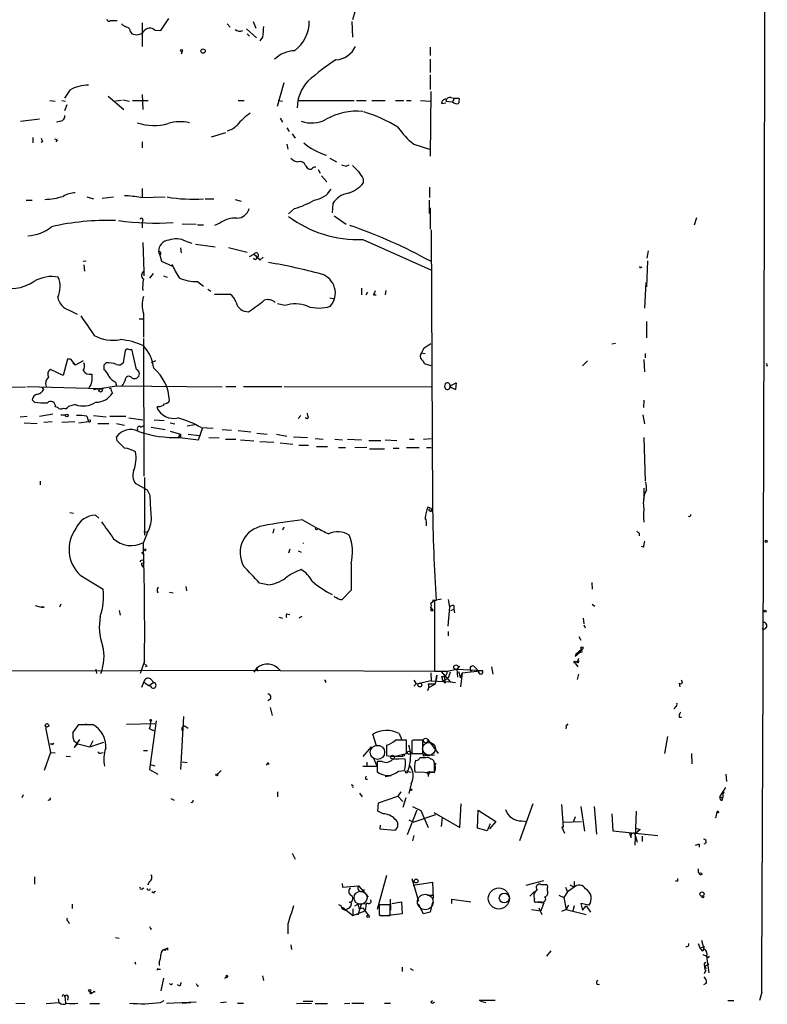
# Model space of a CAD drawing. Extents: x 1 to 9872, y -118437 to 4530.
# Drawn here: x 794 to 898, y 3634 to 3771 of the extents above; entities that cross this region are included whole.
import ezdxf

# ---------------------------------------------------------------- set-up
doc = ezdxf.new("R2010")
doc.units = 0
doc.header["$MEASUREMENT"] = 0
doc.layers.add('MAIN', color=5, linetype='CONTINUOUS')

msp = doc.modelspace()

# ---------------------------------------------------------------- linework, layer by layer
at = {"layer": 'MAIN'}
for p, q in [((840.994, 3773.609), (840.3167, 3771.4077)), ((813.6467, 3769.8837), (814.7473, 3771.577)), ((806.6193, 3771.323), (807.5507, 3771.323)), ((811.022, 3770.9843), (811.022, 3767.6823)), ((812.8, 3769.9683), (813.6467, 3769.8837)), ((822.8753, 3770.815), (823.2987, 3770.3917)), ((825.5847, 3770.1377), (826.9393, 3768.8677)), ((826.516, 3771.1537), (826.8547, 3770.2223)), ((840.232, 3771.1537), (840.3167, 3768.9523)), ((809.4133, 3769.7143), (809.5827, 3769.4603)), ((825.6693, 3769.4603), (826.008, 3769.1217)), ((827.786, 3768.9523), (827.4473, 3768.4443)), ((851.154, 3767.5977), (851.154, 3766.4123)), ((816.61, 3767.005), (816.4407, 3766.5817)), ((851.154, 3765.9043), (851.154, 3764.0417)), ((851.154, 3763.703), (851.154, 3761.671)), ((830.7493, 3762.6023), (829.818, 3759.3003)), ((800.9467, 3761.5863), (800.1847, 3760.4857)), ((806.2807, 3760.7397), (808.482, 3758.877)), ((811.022, 3760.9937), (811.1067, 3758.877)), ((851.2387, 3761.417), (851.154, 3752.3577)), ((854.0327, 3760.5703), (854.5407, 3760.4857)), ((854.5407, 3760.4857), (854.2867, 3759.9777)), ((854.5407, 3760.4857), (855.218, 3760.4857)), ((798.1527, 3760.147), (798.9147, 3760.0623)), ((799.846, 3760.147), (800.354, 3760.0623)), ((800.5233, 3759.5543), (800.1847, 3758.7077)), ((808.1433, 3760.147), (807.2967, 3760.0623)), ((808.3127, 3760.2317), (809.244, 3760.0623)), ((809.6673, 3760.147), (811.8687, 3760.147)), ((824.3993, 3760.147), (825.246, 3760.147)), ((829.9873, 3760.147), (830.58, 3760.0623)), ((832.6967, 3760.147), (840.5707, 3760.147)), ((840.9093, 3760.147), (842.264, 3760.147)), ((843.026, 3760.147), (844.8887, 3760.147)), ((846.328, 3760.147), (847.5133, 3760.147)), ((847.852, 3760.147), (848.5293, 3760.147)), ((849.7993, 3760.147), (851.154, 3760.0623)), ((852.7627, 3759.7237), (853.3553, 3759.8083)), ((853.3553, 3760.0623), (854.2867, 3759.9777)), ((794.0887, 3757.2683), (796.7133, 3757.607)), ((830.2413, 3757.6917), (830.58, 3757.099)), ((799.6767, 3757.2683), (799.084, 3757.099)), ((831.1727, 3756.337), (831.5113, 3755.829)), ((795.782, 3754.9823), (795.782, 3754.2203)), ((820.674, 3755.067), (822.706, 3755.6597)), ((831.9347, 3755.4903), (832.358, 3754.8977)), ((797.1367, 3754.3897), (796.8827, 3754.305)), ((799.1687, 3754.6437), (798.9993, 3754.3897)), ((811.022, 3754.3897), (811.022, 3753.543)), ((831.1727, 3754.051), (831.342, 3753.3737)), ((848.868, 3754.051), (851.0693, 3753.3737)), ((833.7973, 3751.0877), (834.0513, 3750.6643)), ((837.184, 3752.1037), (838.1153, 3751.5957)), ((839.47, 3751.003), (839.8933, 3751.1723)), ((835.5753, 3750.495), (835.8293, 3749.987)), ((835.9987, 3749.6483), (836.7607, 3748.8017)), ((841.8407, 3749.225), (841.8407, 3748.6323)), ((851.0693, 3748.0397), (851.0693, 3746.6003)), ((803.3173, 3746.685), (804.2487, 3746.431)), ((805.434, 3746.5157), (807.0427, 3746.685)), ((810.8527, 3746.6003), (814.2393, 3746.685)), ((811.022, 3747.8703), (811.022, 3746.685)), ((794.8507, 3746.2617), (795.6973, 3746.2617)), ((819.8273, 3746.431), (821.0127, 3746.431)), ((823.976, 3746.3463), (824.8227, 3746.0923)), ((837.6073, 3745.7537), (837.5227, 3744.4837)), ((851.0693, 3744.399), (851.0693, 3746.2617)), ((832.2733, 3745.0763), (831.4267, 3744.3143)), ((837.7767, 3744.0603), (839.47, 3742.875)), ((851.154, 3745.161), (851.154, 3742.1977)), ((811.1067, 3743.5523), (811.022, 3743.129)), ((811.022, 3743.129), (811.022, 3742.367)), ((816.61, 3742.9597), (818.5573, 3742.875)), ((818.7267, 3742.7903), (819.5733, 3742.7903)), ((821.8593, 3743.0443), (821.0973, 3742.7057)), ((887.984, 3742.7903), (888.3227, 3743.8063)), ((851.3233, 3742.113), (851.4927, 3703.8437)), ((811.1067, 3740.335), (811.276, 3736.271)), ((817.118, 3740.5043), (817.9647, 3740.2503)), ((818.4727, 3740.081), (821.182, 3739.7423)), ((841.756, 3740.7583), (851.2387, 3736.525)), ((813.308, 3739.065), (813.4773, 3738.557)), ((813.4773, 3738.557), (813.7313, 3737.7103)), ((816.356, 3739.573), (816.4407, 3738.8957)), ((823.0447, 3739.6577), (825.6693, 3738.9803)), ((826.008, 3738.3877), (826.6007, 3738.7263)), ((881.5493, 3739.1497), (881.38, 3738.1337)), ((802.8093, 3737.7103), (803.2327, 3737.795)), ((802.894, 3737.2023), (802.9787, 3736.3557)), ((813.7313, 3737.7103), (815.2553, 3737.033)), ((827.4473, 3737.8797), (827.8707, 3738.303)), ((881.4647, 3737.795), (881.2953, 3734.1543)), ((811.276, 3736.271), (811.276, 3735.6783)), ((812.546, 3736.017), (812.038, 3735.3397)), ((813.9853, 3735.6783), (814.4933, 3735.509)), ((880.5333, 3736.8637), (880.7027, 3736.9483)), ((818.7267, 3734.9163), (819.5733, 3734.239)), ((881.2107, 3734.747), (881.0413, 3731.191)), ((820.166, 3733.8157), (820.5893, 3733.5617)), ((821.0973, 3733.1383), (823.2987, 3733.1383)), ((841.5867, 3733.985), (841.5867, 3733.0537)), ((842.4333, 3733.3923), (842.1793, 3733.0537)), ((843.28, 3733.0537), (843.6187, 3733.0537)), ((844.9733, 3733.6463), (844.8887, 3733.0537)), ((830.9187, 3731.5297), (829.9027, 3731.7837)), ((837.184, 3732.6303), (837.692, 3732.5457)), ((800.9467, 3730.8523), (801.9627, 3730.3443)), ((811.1913, 3730.429), (811.1913, 3727.127)), ((810.5987, 3729.667), (811.1067, 3729.667)), ((881.2953, 3729.3283), (881.2953, 3727.0423)), ((811.1913, 3726.9577), (811.276, 3707.7383)), ((876.4693, 3726.1957), (876.9773, 3726.2803)), ((808.6513, 3725.2643), (808.3973, 3723.571)), ((808.99, 3725.5183), (808.6513, 3725.2643)), ((810.26, 3722.6397), (809.5827, 3725.4337)), ((850.2227, 3725.5183), (849.9687, 3724.9257)), ((849.9687, 3724.9257), (850.4767, 3724.841)), ((881.126, 3724.841), (881.126, 3724.2483)), ((800.608, 3724.079), (800.0153, 3721.793)), ((801.0313, 3724.079), (800.608, 3724.079)), ((801.0313, 3724.079), (801.7087, 3723.2323)), ((801.0313, 3724.079), (801.7087, 3723.2323)), ((801.37, 3723.571), (801.7087, 3723.2323)), ((802.8093, 3723.825), (801.7087, 3723.2323)), ((812.8847, 3723.825), (812.292, 3723.571)), ((851.3233, 3723.1477), (850.392, 3723.4017)), ((872.4053, 3723.1477), (873.0827, 3723.825)), ((880.9567, 3723.9943), (881.0413, 3722.301)), ((800.0153, 3721.793), (798.2373, 3722.6397)), ((805.688, 3723.2323), (805.688, 3722.6397)), ((898.144, 3723.1477), (897.9747, 3723.063)), ((807.2967, 3720.8617), (807.466, 3720.3537)), ((853.948, 3720.3537), (854.7947, 3720.777)), ((854.7947, 3720.777), (854.71, 3719.8457)), ((786.13, 3720.0997), (794.766, 3720.1843)), ((805.2647, 3719.9303), (794.9353, 3720.1843)), ((797.306, 3719.8457), (797.1367, 3720.0997)), ((804.2487, 3719.8457), (807.466, 3720.3537)), ((805.2647, 3719.9303), (805.6033, 3719.9303)), ((806.704, 3719.6763), (806.8733, 3719.3377)), ((807.466, 3720.3537), (822.198, 3720.1843)), ((822.706, 3720.269), (824.0607, 3720.269)), ((825.1613, 3720.269), (830.4953, 3720.269)), ((830.834, 3720.269), (851.3233, 3720.1843)), ((796.036, 3718.0677), (795.6973, 3718.4063)), ((880.9567, 3718.3217), (880.872, 3717.3057)), ((796.7133, 3716.1203), (798.576, 3716.459)), ((799.2533, 3717.3057), (798.9147, 3717.3903)), ((801.7087, 3717.729), (800.7773, 3717.475)), ((813.308, 3717.475), (813.054, 3717.3057)), ((834.136, 3716.1203), (834.0513, 3716.5437)), ((794.004, 3716.0357), (795.02, 3716.1203)), ((794.5967, 3715.189), (796.3747, 3715.1043)), ((797.306, 3715.2737), (798.4913, 3715.3583)), ((799.6767, 3716.2897), (800.354, 3716.2897)), ((799.846, 3715.2737), (801.624, 3715.3583)), ((802.2167, 3715.189), (803.5713, 3715.3583)), ((803.3173, 3716.1203), (803.5713, 3715.3583)), ((804.2487, 3716.205), (806.0267, 3716.0357)), ((804.8413, 3715.1043), (806.3653, 3715.1043)), ((806.5347, 3716.1203), (808.736, 3716.1203)), ((807.466, 3715.1043), (808.5667, 3714.8503)), ((809.1593, 3715.8663), (811.1067, 3715.6123)), ((812.7153, 3715.6123), (814.07, 3715.5277)), ((814.9167, 3715.189), (815.594, 3715.0197)), ((833.12, 3716.205), (832.7813, 3715.7817)), ((880.7873, 3716.2897), (881.0413, 3715.0197)), ((810.8527, 3714.5963), (811.1913, 3714.7657)), ((812.292, 3714.5963), (814.2393, 3714.2577)), ((814.9167, 3714.0037), (816.356, 3713.5803)), ((817.2873, 3714.7657), (818.388, 3714.935)), ((818.896, 3712.8183), (819.4887, 3714.5117)), ((819.2347, 3714.5117), (820.928, 3714.427)), ((822.198, 3714.2577), (823.468, 3714.173)), ((824.3993, 3714.0883), (826.1773, 3713.919)), ((827.024, 3713.7497), (828.4633, 3713.5803)), ((807.5507, 3712.649), (807.466, 3713.2417)), ((816.102, 3713.157), (816.356, 3713.5803)), ((816.356, 3713.0723), (816.102, 3713.157)), ((816.2713, 3713.157), (818.896, 3712.8183)), ((817.4567, 3713.5803), (818.9807, 3713.411)), ((820.3353, 3713.157), (821.7747, 3713.0723)), ((822.6213, 3712.903), (824.0607, 3712.903)), ((824.738, 3712.8183), (826.6007, 3712.649)), ((827.4473, 3712.5643), (829.3947, 3712.4797)), ((829.7333, 3713.5803), (831.1727, 3713.3263)), ((830.2413, 3712.395), (832.0193, 3712.2257)), ((832.104, 3713.2417), (834.0513, 3713.157)), ((835.152, 3712.9877), (836.2527, 3712.903)), ((837.8613, 3712.903), (838.962, 3712.8183)), ((839.6393, 3712.903), (841.5867, 3712.8183)), ((842.6027, 3712.7337), (844.296, 3712.7337)), ((844.8887, 3712.8183), (846.4973, 3712.7337)), ((848.2753, 3712.903), (848.9527, 3712.903)), ((850.2227, 3712.903), (851.3233, 3712.9877)), ((880.9567, 3713.157), (881.126, 3707.061)), ((832.866, 3712.0563), (834.2207, 3712.0563)), ((835.3213, 3711.887), (836.8453, 3711.887)), ((838.3693, 3711.7177), (839.3853, 3711.7177)), ((840.6553, 3711.7177), (842.3487, 3711.8023)), ((842.6873, 3711.5483), (844.804, 3711.5483)), ((845.9893, 3711.633), (846.836, 3711.633)), ((847.852, 3711.7177), (849.63, 3711.7177)), ((850.646, 3711.7177), (851.3233, 3711.7177)), ((796.798, 3707.061), (796.798, 3706.553)), ((811.3607, 3707.569), (811.3607, 3699.5257)), ((811.784, 3705.791), (810.0907, 3706.7223)), ((812.1227, 3705.029), (811.784, 3705.791)), ((880.9567, 3706.045), (880.9567, 3704.521)), ((881.2953, 3705.791), (881.0413, 3705.283)), ((851.3233, 3703.251), (850.8153, 3703.4203)), ((851.154, 3702.9123), (851.3233, 3702.8277)), ((851.3233, 3703.251), (851.3233, 3702.8277)), ((800.9467, 3702.6583), (801.4547, 3702.5737)), ((805.0107, 3701.8963), (804.5027, 3702.3197)), ((833.374, 3701.6423), (835.3213, 3700.5417)), ((811.784, 3699.949), (811.1913, 3698.5097)), ((811.276, 3700.0337), (811.784, 3699.949)), ((829.3947, 3700.3723), (829.2253, 3699.7797)), ((830.7493, 3700.6263), (830.58, 3700.203)), ((880.2793, 3699.7797), (880.2793, 3699.441)), ((831.596, 3697.5783), (831.4267, 3696.9857)), ((832.7813, 3697.3243), (833.2047, 3697.155)), ((833.4587, 3698.425), (833.4587, 3698.3403)), ((880.872, 3697.8323), (880.618, 3697.917)), ((810.9373, 3697.155), (811.276, 3696.7317)), ((811.1913, 3695.9697), (811.276, 3695.7157)), ((810.9373, 3695.5463), (811.276, 3695.7157)), ((802.386, 3693.9377), (805.6033, 3691.9903)), ((813.1387, 3691.7363), (813.2233, 3691.4823)), ((817.118, 3692.329), (817.2027, 3691.7363)), ((828.548, 3692.583), (827.3627, 3692.837)), ((840.1473, 3691.821), (838.8773, 3690.551)), ((873.6753, 3692.9217), (873.76, 3691.9903)), ((814.832, 3691.567), (815.34, 3691.4823)), ((851.2387, 3690.043), (851.7467, 3690.4663)), ((851.4927, 3690.3817), (851.7467, 3690.4663)), ((851.7467, 3690.4663), (852.7627, 3690.6357)), ((851.7467, 3690.4663), (851.7467, 3680.5603)), ((853.694, 3690.551), (853.8633, 3689.4503)), ((797.3907, 3689.4503), (796.9673, 3689.535)), ((799.6767, 3689.8737), (799.5073, 3689.4503)), ((807.8047, 3689.027), (807.974, 3688.3497)), ((851.2387, 3689.3657), (851.5773, 3689.027)), ((851.2387, 3689.027), (851.5773, 3689.027)), ((853.8633, 3689.4503), (853.6093, 3686.8257)), ((854.0327, 3689.027), (854.456, 3689.1963)), ((854.456, 3689.7043), (854.456, 3689.1963)), ((854.456, 3689.1963), (854.5407, 3688.6883)), ((873.76, 3689.8737), (874.0987, 3689.6197)), ((830.072, 3688.0957), (830.58, 3687.9263)), ((831.1727, 3688.519), (831.596, 3688.4343)), ((833.2893, 3688.1803), (832.866, 3687.9263)), ((872.49, 3687.9263), (872.5747, 3687.1643)), ((872.5747, 3686.995), (872.744, 3686.5717)), ((853.694, 3686.0637), (853.694, 3685.471)), ((871.8973, 3685.3863), (872.1513, 3684.8783)), ((871.474, 3682.931), (872.236, 3683.6083)), ((871.982, 3683.1003), (872.236, 3683.6083)), ((871.982, 3683.1003), (871.3893, 3682.5923)), ((871.474, 3682.931), (871.3893, 3682.5923)), ((871.474, 3682.931), (871.3893, 3682.5923)), ((871.474, 3682.931), (871.982, 3683.1003)), ((871.728, 3681.9997), (871.8973, 3682.3383)), ((872.3207, 3683.185), (871.982, 3683.1003)), ((804.5873, 3680.8143), (804.672, 3680.2217)), ((811.3607, 3681.915), (810.768, 3680.2217)), ((811.6993, 3681.2377), (811.4453, 3681.153)), ((827.024, 3680.9837), (826.6007, 3680.391)), ((827.024, 3680.9837), (827.1087, 3680.5603)), ((827.024, 3680.9837), (827.1087, 3680.5603)), ((827.024, 3680.9837), (827.1087, 3680.5603)), ((853.5247, 3680.5603), (854.8793, 3680.8143)), ((854.8793, 3680.8143), (855.3027, 3681.2377)), ((854.8793, 3680.8143), (854.964, 3679.7137)), ((854.8793, 3680.8143), (858.4353, 3680.645)), ((857.25, 3681.2377), (857.6733, 3680.8143)), ((857.6733, 3680.8143), (857.9273, 3680.3063)), ((859.7053, 3681.153), (859.8747, 3680.137)), ((871.3893, 3681.661), (871.728, 3681.153)), ((830.326, 3680.645), (736.1767, 3680.391)), ((812.2073, 3679.4597), (812.6307, 3678.9517)), ((830.2413, 3680.645), (853.5247, 3680.5603)), ((851.2387, 3680.3063), (851.3233, 3679.2057)), ((851.7467, 3680.5603), (853.5247, 3680.5603)), ((851.916, 3678.7823), (852.0853, 3679.9677)), ((852.0853, 3679.9677), (852.0007, 3679.2903)), ((852.678, 3680.4757), (853.948, 3679.0363)), ((852.7627, 3679.7983), (852.932, 3679.2057)), ((852.932, 3679.2057), (853.694, 3679.5443)), ((853.1013, 3679.9677), (853.2707, 3678.867)), ((853.948, 3680.391), (853.694, 3679.5443)), ((853.948, 3680.391), (853.694, 3679.5443)), ((855.1333, 3680.4757), (855.3873, 3679.629)), ((855.6413, 3680.3063), (855.3873, 3679.629)), ((855.6413, 3680.3063), (855.3873, 3678.359)), ((855.6413, 3680.3063), (858.4353, 3680.645)), ((871.8127, 3680.137), (871.6433, 3679.375)), ((811.276, 3679.0363), (810.9373, 3678.2743)), ((812.6307, 3678.9517), (812.038, 3678.5283)), ((836.676, 3679.0363), (836.5067, 3678.9517)), ((848.868, 3679.2903), (849.2067, 3678.7823)), ((848.868, 3678.4437), (849.2067, 3678.7823)), ((849.2067, 3678.7823), (849.7993, 3678.867)), ((851.3233, 3679.2057), (849.7993, 3678.867)), ((850.8153, 3677.851), (850.9847, 3678.2743)), ((850.9, 3678.7823), (851.916, 3678.7823)), ((850.9, 3678.7823), (850.9847, 3678.2743)), ((850.9847, 3678.2743), (851.916, 3678.7823)), ((851.3233, 3679.2057), (853.948, 3679.0363)), ((852.932, 3679.2057), (853.2707, 3678.867)), ((853.948, 3679.0363), (854.71, 3678.9517)), ((885.8673, 3678.867), (885.952, 3678.359)), ((828.802, 3676.581), (828.548, 3676.4117)), ((828.8867, 3675.4803), (829.1407, 3674.3797)), ((885.3593, 3675.565), (885.1053, 3675.311)), ((816.7793, 3674.2103), (816.356, 3666.8443)), ((885.8673, 3674.1257), (886.206, 3674.1257)), ((797.56, 3672.6863), (798.2373, 3669.215)), ((801.37, 3671.9243), (802.2167, 3673.1097)), ((802.2167, 3673.1097), (804.164, 3673.1097)), ((803.148, 3673.1943), (803.5713, 3673.1097)), ((812.8, 3673.1943), (808.8207, 3673.1097)), ((812.9693, 3673.6177), (812.038, 3666.8443)), ((812.038, 3672.517), (812.6307, 3672.263)), ((817.0333, 3672.8557), (817.4567, 3672.6017)), ((870.1193, 3672.8557), (870.3733, 3673.1943)), ((843.7033, 3670.1463), (843.1953, 3671.755)), ((846.836, 3671.8397), (847.1747, 3671.0777)), ((884.2587, 3671.4163), (883.8353, 3669.0457)), ((798.2373, 3670.4003), (798.576, 3670.3157)), ((798.576, 3670.3157), (798.2373, 3670.4003)), ((798.6607, 3670.485), (798.576, 3670.3157)), ((802.3013, 3670.993), (801.5393, 3669.8923)), ((802.0473, 3670.4003), (801.5393, 3670.739)), ((801.5393, 3669.8923), (802.0473, 3670.4003)), ((802.0473, 3670.4003), (803.7407, 3669.977)), ((804.164, 3670.8237), (803.7407, 3669.977)), ((803.7407, 3669.977), (805.688, 3670.6543)), ((842.9413, 3669.977), (841.756, 3668.6223)), ((844.2113, 3670.1463), (843.7033, 3670.1463)), ((845.058, 3670.231), (845.058, 3668.7917)), ((847.852, 3669.0457), (847.852, 3670.9083)), ((848.7833, 3670.9083), (848.614, 3670.8237)), ((848.614, 3670.8237), (848.614, 3669.0457)), ((850.138, 3669.0457), (850.138, 3670.9083)), ((850.8153, 3670.993), (852.2547, 3669.0457)), ((798.2373, 3669.215), (797.3907, 3666.675)), ((798.2373, 3669.215), (798.9147, 3669.1303)), ((800.4387, 3668.707), (801.0313, 3668.6223)), ((805.3493, 3669.1303), (805.6033, 3669.215)), ((811.1913, 3669.469), (811.784, 3669.469)), ((843.788, 3667.2677), (843.28, 3668.453)), ((846.1587, 3668.6223), (847.344, 3668.707)), ((846.328, 3668.707), (847.852, 3669.0457)), ((848.614, 3669.0457), (850.138, 3669.0457)), ((850.4767, 3668.7917), (851.7467, 3668.8763)), ((887.5607, 3669.0457), (887.6453, 3667.6063)), ((812.2073, 3667.5217), (812.8, 3667.3523)), ((817.2873, 3667.7757), (816.61, 3667.8603)), ((828.294, 3667.5217), (828.4633, 3667.5217)), ((841.756, 3667.2677), (843.788, 3667.2677)), ((842.3487, 3667.8603), (842.3487, 3667.3523)), ((843.788, 3667.945), (843.788, 3666.5057)), ((844.4653, 3667.945), (843.788, 3667.945)), ((848.2753, 3667.437), (848.0213, 3666.5057)), ((851.7467, 3667.691), (851.662, 3668.0297)), ((851.8313, 3667.437), (852.0007, 3667.691)), ((812.038, 3666.8443), (813.2233, 3666.167)), ((822.0287, 3666.675), (821.5207, 3666.167)), ((844.8887, 3665.8283), (845.7353, 3665.9977)), ((846.7513, 3666.5903), (847.598, 3666.675)), ((848.5293, 3666.421), (848.0213, 3666.5057)), ((849.0373, 3666.5057), (851.7467, 3666.421)), ((892.3867, 3666.167), (892.4713, 3665.151)), ((842.1793, 3665.4897), (842.4333, 3665.4897)), ((848.5293, 3664.8123), (848.1907, 3663.4577)), ((891.54, 3663.0343), (892.3867, 3664.3043)), ((794.4273, 3663.2883), (794.258, 3662.865)), ((829.9027, 3663.7117), (829.9027, 3663.0343)), ((841.3327, 3663.5423), (841.6713, 3663.0343)), ((843.9573, 3662.1877), (846.6667, 3663.119)), ((847.09, 3663.7117), (846.6667, 3663.119)), ((846.6667, 3663.119), (847.344, 3662.357)), ((847.7673, 3662.865), (847.344, 3661.5103)), ((891.8787, 3662.865), (891.794, 3662.611)), ((891.9633, 3663.627), (891.9633, 3663.4577)), ((815.0013, 3662.7803), (815.5093, 3662.5263)), ((843.8727, 3661.0023), (843.9573, 3662.1877)), ((848.6987, 3661.6797), (849.884, 3661.087)), ((855.3027, 3658.7163), (855.472, 3662.0183)), ((865.4627, 3662.0183), (863.6, 3656.8537)), ((869.442, 3661.9337), (869.696, 3658.801)), ((872.1513, 3661.6797), (872.6593, 3658.2083)), ((874.014, 3661.6797), (874.3527, 3657.785)), ((891.6247, 3662.611), (891.794, 3662.611)), ((891.794, 3662.4417), (891.794, 3662.611)), ((844.6347, 3660.6637), (843.8727, 3661.0023)), ((849.2913, 3661.1717), (847.9367, 3657.7003)), ((851.916, 3660.4943), (848.868, 3659.4783)), ((849.884, 3661.087), (850.9, 3658.7163)), ((851.662, 3660.833), (855.3027, 3658.7163)), ((852.8473, 3660.1557), (852.678, 3658.8857)), ((857.758, 3658.6317), (857.8427, 3661.1717)), ((857.8427, 3661.1717), (860.298, 3659.563)), ((871.3893, 3660.2403), (871.1353, 3659.563)), ((876.4693, 3660.6637), (876.6387, 3658.293)), ((879.856, 3661.0023), (879.6867, 3656.261)), ((891.032, 3660.1557), (891.1167, 3660.7483)), ((891.2013, 3661.0023), (891.1167, 3660.7483)), ((891.1167, 3660.7483), (891.2013, 3661.0023)), ((891.3707, 3660.833), (891.1167, 3660.7483)), ((844.2113, 3659.055), (844.1267, 3658.547)), ((848.1907, 3659.817), (848.868, 3659.4783)), ((859.536, 3659.2243), (859.1127, 3658.293)), ((860.298, 3659.563), (859.4513, 3658.547)), ((863.9387, 3659.6477), (864.7007, 3659.563)), ((869.696, 3658.801), (869.5267, 3658.801)), ((869.5267, 3658.801), (869.8653, 3657.9543)), ((869.696, 3659.4783), (872.236, 3659.563)), ((844.1267, 3658.547), (846.2433, 3658.3777)), ((848.868, 3657.6157), (848.6987, 3656.8537)), ((859.1127, 3658.293), (857.758, 3658.6317)), ((876.6387, 3658.293), (882.904, 3657.6157)), ((879.1787, 3657.3617), (879.0093, 3657.9543)), ((880.4487, 3658.4623), (879.6867, 3657.785)), ((879.6867, 3657.785), (880.0253, 3656.6843)), ((879.7713, 3658.6317), (880.4487, 3658.4623)), ((880.7027, 3657.531), (880.7027, 3656.769)), ((888.6613, 3656.4303), (888.6613, 3656.007)), ((831.9347, 3655.1603), (832.358, 3654.3137)), ((796.036, 3651.8583), (796.036, 3650.8423)), ((845.058, 3652.0277), (843.788, 3647.2863)), ((888.492, 3652.451), (888.746, 3652.3663)), ((812.038, 3651.181), (811.784, 3650.673)), ((838.8773, 3650.927), (838.962, 3650.419)), ((838.962, 3650.419), (841.1633, 3650.5883)), ((841.1633, 3650.5883), (842.518, 3649.0643)), ((848.614, 3651.6043), (849.5453, 3648.4717)), ((848.7833, 3650.673), (851.4927, 3651.0963)), ((851.4927, 3651.0963), (851.5773, 3648.8103)), ((864.5313, 3650.673), (866.9867, 3651.3503)), ((867.2407, 3650.7577), (866.648, 3650.7577)), ((870.6273, 3650.7577), (871.22, 3650.419)), ((871.22, 3651.181), (871.22, 3650.419)), ((885.6133, 3651.2657), (885.3593, 3651.2657)), ((811.022, 3650.165), (811.276, 3650.3343)), ((812.6307, 3649.5723), (812.3767, 3649.7417)), ((850.7307, 3649.3183), (851.4927, 3649.3183)), ((865.7167, 3649.8263), (865.0393, 3649.149)), ((867.4947, 3649.911), (867.4947, 3650.3343)), ((869.1033, 3649.3183), (869.7807, 3648.9797)), ((870.2887, 3649.7417), (869.7807, 3648.9797)), ((870.0347, 3650.419), (870.2887, 3649.7417)), ((871.22, 3650.419), (870.2887, 3649.7417)), ((801.2853, 3648.0483), (801.2853, 3647.4557)), ((840.6553, 3647.7943), (841.0787, 3648.0483)), ((841.0787, 3648.0483), (842.264, 3648.133)), ((841.5867, 3648.133), (841.0787, 3646.5243)), ((842.264, 3648.133), (842.0947, 3647.117)), ((842.518, 3648.133), (842.264, 3648.133)), ((845.566, 3647.9637), (844.042, 3647.9637)), ((845.566, 3648.7257), (845.6507, 3647.2017)), ((845.566, 3646.4397), (845.566, 3647.9637)), ((845.82, 3648.133), (847.1747, 3648.387)), ((847.1747, 3648.387), (847.2593, 3646.6937)), ((850.2227, 3646.6937), (849.5453, 3648.0483)), ((851.4927, 3648.3023), (851.154, 3646.9477)), ((854.202, 3648.133), (854.202, 3648.7257)), ((854.202, 3648.7257), (856.8267, 3648.387)), ((865.886, 3648.387), (866.9867, 3648.2177)), ((866.0553, 3648.387), (866.648, 3648.387)), ((866.9867, 3648.2177), (866.5633, 3647.117)), ((869.7807, 3648.9797), (870.1193, 3647.2863)), ((870.458, 3647.879), (870.1193, 3647.2863)), ((871.22, 3647.7943), (871.0507, 3647.117)), ((873.252, 3647.879), (872.1513, 3648.133)), ((872.1513, 3648.133), (872.4053, 3647.2017)), ((872.4053, 3647.2017), (872.9133, 3647.7943)), ((872.9133, 3647.7943), (873.506, 3646.9477)), ((838.8773, 3647.371), (839.3007, 3647.2017)), ((838.962, 3647.625), (840.4013, 3646.4397)), ((839.6393, 3647.371), (839.3007, 3647.2017)), ((840.4013, 3647.371), (840.4013, 3646.4397)), ((840.4013, 3646.4397), (842.0947, 3647.117)), ((841.248, 3647.371), (841.756, 3647.5403)), ((841.756, 3647.5403), (842.518, 3646.5243)), ((844.042, 3646.609), (844.1267, 3646.4397)), ((844.1267, 3646.4397), (845.566, 3646.4397)), ((847.2593, 3646.6937), (844.55, 3646.355)), ((851.154, 3646.9477), (850.2227, 3646.6937)), ((865.2933, 3647.2863), (866.5633, 3647.117)), ((866.3093, 3647.5403), (866.7327, 3646.609)), ((870.1193, 3647.2863), (869.442, 3647.0323)), ((870.1193, 3647.2863), (872.9133, 3646.609)), ((800.6927, 3645.6777), (800.862, 3645.339)), ((831.342, 3645.2543), (831.342, 3643.8997)), ((812.2073, 3644.577), (812.3767, 3644.6617)), ((807.2967, 3643.3917), (807.8047, 3643.307)), ((831.7653, 3642.3757), (831.85, 3641.6983)), ((888.492, 3642.545), (888.746, 3641.9523)), ((889.3387, 3641.783), (889, 3642.9683)), ((814.578, 3641.9523), (814.578, 3641.6137)), ((867.41, 3640.767), (868.0027, 3641.529)), ((888.746, 3641.9523), (889.4233, 3642.1217)), ((889.1693, 3642.1217), (889.3387, 3641.783)), ((889.1693, 3641.529), (889.3387, 3641.783)), ((889.1693, 3641.021), (889.6773, 3640.767)), ((810.006, 3640.005), (810.0907, 3639.6663)), ((813.3927, 3639.9203), (813.3927, 3639.497)), ((890.016, 3639.6663), (889.508, 3639.4123)), ((889.6773, 3640.767), (890.016, 3638.481)), ((813.308, 3638.989), (813.562, 3638.989)), ((822.7907, 3638.1423), (822.96, 3637.8883)), ((847.2593, 3639.243), (847.2593, 3638.6503)), ((848.36, 3639.0737), (848.7833, 3638.8197)), ((889.5927, 3638.8197), (889.3387, 3638.3117)), ((889.508, 3639.243), (889.6773, 3639.0737)), ((813.9853, 3637.719), (813.6467, 3635.941)), ((816.2713, 3636.6183), (815.9327, 3636.7877)), ((822.5367, 3637.719), (822.96, 3637.8883)), ((827.786, 3638.0577), (827.9553, 3637.3803)), ((889.6773, 3637.0417), (889.254, 3636.7877)), ((803.7407, 3635.8563), (804.0793, 3635.687)), ((804.3333, 3635.941), (804.418, 3635.7717)), ((818.7267, 3636.6183), (818.896, 3636.703)), ((897.382, 3635.7717), (897.0433, 3634.5863)), ((793.4113, 3634.2477), (794.6813, 3634.163)), ((797.6447, 3634.163), (799.4227, 3634.3323)), ((799.338, 3634.8403), (799.4227, 3634.3323)), ((799.4227, 3634.3323), (799.846, 3634.0783)), ((800.1, 3635.3483), (800.2693, 3635.179)), ((800.2693, 3635.179), (800.354, 3634.2477)), ((800.6927, 3635.0943), (800.608, 3634.671)), ((803.7407, 3634.163), (805.0953, 3634.163)), ((813.562, 3634.3323), (814.07, 3634.5863)), ((814.4087, 3634.2477), (818.5573, 3634.417)), ((816.61, 3634.2477), (817.7953, 3634.3323)), ((821.944, 3634.3323), (822.7907, 3634.417)), ((824.3147, 3634.2477), (825.1613, 3634.2477)), ((832.5273, 3634.163), (834.644, 3634.2477)), ((833.4587, 3634.5017), (834.8133, 3634.5017)), ((835.152, 3634.163), (836.8453, 3634.163)), ((839.216, 3634.163), (839.978, 3634.2477)), ((840.232, 3634.2477), (841.9253, 3634.2477)), ((844.804, 3634.2477), (845.6507, 3634.2477)), ((851.2387, 3634.417), (851.4927, 3634.5863)), ((858.012, 3634.671), (860.2133, 3634.671)), ((858.1813, 3634.5017), (858.9433, 3634.3323)), ((892.6407, 3634.5863), (893.4873, 3634.5863))]:
    msp.add_line(p, q, dxfattribs=at)
for centre, radius in [((816.5041, 3767.1109), 0.1496), ((819.514, 3767.0305), 0.3002), ((805.2364, 3719.7046), 0.2275), ((800.5233, 3716.2051), 0.1893), ((835.3213, 3700.4006), 0.1411), ((897.9746, 3698.6508), 0.1411), ((811.403, 3697.4514), 0.1338), ((897.8476, 3688.9001), 0.1338), ((872.3245, 3683.7662), 0.1809), ((854.7576, 3681.1001), 0.3105), ((871.3469, 3681.7881), 0.1338), ((849.7146, 3678.6131), 0.2677), ((797.7716, 3672.9827), 0.2468), ((812.2073, 3673.7024), 0.1197), ((850.5343, 3670.8737), 0.3052), ((845.9046, 3668.5483), 0.2645), ((847.4286, 3668.8199), 0.1411), ((848.2188, 3669.1586), 0.2275), ((850.3496, 3668.834), 0.1338), ((821.436, 3666.0824), 0.1197), ((847.8731, 3666.4845), 0.1496), ((848.487, 3664.0081), 0.1338), ((892.048, 3663.6271), 0.0846), ((888.8518, 3652.2606), 0.1496), ((849.2066, 3651.2657), 0.2677), ((860.7297, 3648.8306), 1.469), ((861.4833, 3648.8951), 0.6826), ((889.0423, 3649.4454), 0.2993), ((889.1693, 3649.0644), 0.1197), ((842.5179, 3646.355), 0.1693), ((814.2252, 3641.6843), 0.0997), ((803.7194, 3636.0045), 0.1496)]:
    msp.add_circle(centre, radius, dxfattribs=at)
at = {"layer": 'MAIN', "color": 5}
for centre, radius in [((843.8223, 3669.2233), 0.9987), ((850.998, 3669.7122), 0.8909), ((841.4596, 3648.9374), 0.9062), ((850.4766, 3648.3447), 1.0858)]:
    msp.add_circle(centre, radius, dxfattribs=at)
at = {"layer": 'MAIN'}
for centre, radius, start, end in [((-58274.6218, 3891.982), 59172.5585, 359.751915207, 0.071970845), ((806.3956, 3771.4985), 0.2844, 181.249305, 321.884651), ((809.3097, 3772.0171), 1.675, 225.863544, 256.028469), ((808.6029, 3769.6357), 0.8142, 5.539741, 68.198591), ((812.1123, 3769.2145), 1.0203, 47.62546, 145.049844), ((824.6533, 3770.7938), 1.0038, 227.563891, 294.948961), ((1208.8731, 3727.389), 383.347, 173.546451, 173.775633), ((829.2844, 3771.1256), 5.0222, 306.522846, 1.285855), ((810.2027, 3770.7629), 1.4426, 244.5469, 318.073897), ((837.8978, 3768.9147), 3.0979, 272.458783, 336.55807), ((832.4484, 3762.7915), 4.3018, 92.332825, 133.646497), ((856.4868, 3737.5224), 33.7841, 123.113244, 131.420307), ((803.4838, 3757.1795), 5.085, 89.014027, 119.930062), ((838.3624, 3758.9529), 5.7532, 137.275186, 178.226016), ((853.9249, 3760.0084), 0.5721, 79.139814, 174.594322), ((853.6531, 3760.2739), 1.5792, 339.609571, 7.70781), ((853.3411, 3759.7379), 0.5786, 88.593643, 181.406357), ((854.905, 3760.5006), 0.8097, 220.221401, 286.375964), ((799.5284, 3757.9951), 0.7417, 281.532613, 2.720065), ((831.0907, 3750.9998), 8.9042, 124.146231, 140.398833), ((840.9968, 3749.854), 8.8018, 85.051801, 119.399631), ((836.006, 3738.9095), 20.5019, 58.668681, 73.218685), ((812.6477, 3764.3204), 7.6605, 252.504312, 285.250461), ((816.2902, 3751.8628), 5.3219, 75.46319, 107.807138), ((822.2513, 3758.6083), 2.7659, 283.038402, 315.675278), ((834.6658, 3761.1473), 4.1451, 249.360152, 299.010031), ((855.7358, 3762.6354), 10.9936, 214.417019, 231.339052), ((924.0519, 3796.9937), 133.8752, 198.327138, 198.556321), ((841.3293, 3839.4133), 94.6752, 243.327151, 243.556307), ((839.0802, 3760.7194), 8.5379, 229.570705, 253.644771), ((832.8798, 3753.0627), 1.4703, 220.71119, 266.158708), ((833.0282, 3750.8195), 0.8145, 19.224648, 107.645249), ((835.1309, 3750.262), 0.5814, 79.515342, 146.875738), ((881.4637, 3920.4419), 174.5652, 255.851163, 256.080306), ((1052.4273, 3962.3267), 299.354, 224.882039, 225.111208), ((834.4745, 3751.5109), 0.9465, 243.440363, 280.316217), ((1095.5018, 3919.0829), 305.2796, 213.578084, 213.807267), ((838.2228, 3751.6769), 4.7285, 288.510434, 319.918117), ((796.9665, 3757.2291), 10.8947, 272.676782, 286.250823), ((801.9073, 3743.5392), 3.7438, 93.04086, 120.356135), ((808.1512, 3732.7005), 14.1599, 79.00138, 88.318504), ((818.0913, 3767.7184), 21.3389, 260.292867, 273.982429), ((834.7379, 3749.2483), 2.9966, 274.685837, 330.784939), ((840.1463, 3744.2958), 2.9278, 98.293111, 150.135452), ((829.7219, 3754.5969), 9.8565, 285.002038, 302.258261), ((824.1611, 3745.5434), 1.8231, 272.165998, 345.154219), ((841.1086, 3756.8694), 16.1241, 233.097056, 272.301106), ((794.7612, 3747.0869), 5.8307, 273.377367, 308.698328), ((806.1273, 3708.5674), 34.8352, 88.07625, 102.8049), ((812.834, 3782.3747), 39.3256, 262.527958, 273.653612), ((810.9374, 3743.5523), 0.1694, 0, 180), ((824.0046, 3740.0235), 3.7051, 86.512219, 125.38146), ((816.4231, 3674.4182), 72.2358, 61.18577, 70.96878), ((814.9086, 3739.0812), 1.6007, 95.783609, 180.579883), ((815.7431, 3737.9364), 2.9128, 61.8346, 109.990837), ((813.3609, 3738.8004), 0.2698, 295.558299, 101.305768), ((826.8949, 3738.541), 0.3477, 291.804471, 147.795486), ((1038.6738, 3949.9528), 299.3186, 224.885409, 225.114592), ((830.1233, 3744.2344), 16.4878, 204.920911, 212.299258), ((826.77, 3738.2183), 0.2433, 180, 0), ((814.5288, 3655.2933), 83.4482, 75.091029, 80.269515), ((880.4487, 3736.9483), 0.1198, 135, 315), ((811.5131, 3735.7397), 0.5818, 114.049481, 236.419187), ((835.1685, 3733.274), 2.7849, 318.948389, 72.656162), ((792.6622, 3739.7276), 5.8281, 250.346308, 304.357285), ((798.4489, 3730.617), 4.9721, 79.699173, 120.153665), ((796.1371, 3734.2078), 3.4553, 334.403483, 22.122267), ((817.5807, 3734.1124), 6.4908, 169.861114, 184.117943), ((818.3383, 3739.5782), 4.6781, 242.617151, 274.762523), ((821.9449, 3731.2764), 2.3021, 17.092116, 53.978848), ((842.577, 3733.7057), 0.9588, 317.155503, 356.448267), ((801.6009, 3733.1481), 2.3872, 190.452756, 254.094826), ((815.2563, 3731.6143), 4.2343, 163.742718, 196.255983), ((825.7541, 3732.3342), 1.6533, 193.330211, 272.933011), ((814.5579, 3748.4297), 21.0286, 302.442333, 309.87625), ((828.5056, 3730.7888), 1.5734, 47.725331, 107.213036), ((832.3775, 3727.5107), 4.2755, 66.953264, 109.949675), ((835.66, 3736.4123), 5.2213, 252.055037, 287.944963), ((1480.7201, 4194.3809), 821.9416, 214.3933018, 214.622487), ((807.0004, 3732.2859), 5.5831, 241.464317, 280.042697), ((807.1393, 3717.0795), 9.7446, 65.42904, 85.086161), ((1020.0806, 3471.8572), 305.2796, 123.578084, 123.807267), ((809.4132, 3726.3649), 0.9465, 243.440363, 280.316217), ((807.2465, 3722.2321), 5.415, 6.115729, 43.240002), ((850.4765, 3724.46), 0.689, 137.476271, 222.523729), ((801.7512, 3723.1053), 1.234, 329.03067, 22.171283), ((890.5323, 3638.7267), 119.7487, 134.885409, 135.114591), ((806.1379, 3719.9963), 3.5764, 68.201268, 91.781754), ((807.7623, 3724.0649), 0.8045, 248.38772, 322.124392), ((849.2906, 3723.0624), 1.1525, 17.122101, 53.958372), ((982.7193, 3765.647), 94.6529, 206.450487, 206.679643), ((798.6457, 3721.9658), 0.788, 121.216895, 212.794642), ((803.7831, 3723.1056), 1.1627, 213.120136, 280.485555), ((1057.9945, 3721.4543), 254.0003, 179.885409, 180.114592), ((804.7567, 3721.2851), 1.6439, 11.886863, 55.491118), ((809.96, 3722.0249), 0.6841, 236.525975, 63.98931), ((808.4741, 3717.9864), 6.3667, 3.018842, 49.241942), ((798.6079, 3720.6923), 1.0522, 126.415732, 203.724173), ((802.6403, 3720.9971), 1.3554, 318.538483, 357.851992), ((808.7369, 3723.5723), 3.0695, 219.407873, 242.017332), ((807.0259, 3721.5201), 1.675, 315.863544, 346.028469), ((809.1638, 3721.1561), 0.5141, 35.44571, 184.507264), ((853.863, 3720.269), 0.6823, 150.237412, 209.762588), ((853.5723, 3720.3642), 0.3876, 345.780898, 141.083955), ((796.5863, 3718.2793), 0.898, 98.130102, 171.869898), ((796.1491, 3720.4238), 1.2933, 283.878289, 333.448818), ((804.672, 3720.6076), 2.5413, 268.090021, 330.019938), ((806.577, 3719.8033), 0.1796, 315, 135), ((853.5516, 3720.2343), 0.4139, 227.26166, 16.762874), ((855.1144, 3721.4711), 1.675, 225.863544, 256.028469), ((797.3484, 3726.9133), 8.9424, 261.560731, 272.984534), ((798.2858, 3717.5408), 0.6467, 346.541831, 136.854882), ((802.8141, 3720.736), 3.2038, 249.816122, 303.605746), ((813.4047, 3718.4608), 0.9906, 264.397613, 319.212375), ((814.0762, 3718.6238), 0.8139, 275.534773, 338.212969), ((799.6887, 3717.7531), 0.6243, 225.77878, 301.541369), ((800.2693, 3717.7291), 0.568, 243.43946, 333.425927), ((815.4132, 3718.3925), 2.5975, 204.733852, 283.448802), ((802.3012, 3711.1259), 5.0967, 78.500244, 94.762988), ((803.6813, 3715.4684), 0.1557, 225.026032, 67.569818), ((812.3227, 3702.5928), 13.7781, 59.889727, 74.445772), ((833.9969, 3715.9752), 0.2011, 186.912942, 46.209443), ((809.3935, 3711.8887), 2.355, 63.907162, 144.933236), ((810.641, 3714.3846), 0.2993, 45, 224.986465), ((815.4919, 3728.3568), 15.2198, 250.571325, 272.935384), ((554.0837, 3458.166), 359.1756, 44.885397, 45.114603), ((943.3559, 3713.3263), 127.0002, 179.885409, 180.114592), ((808.3969, 3708.5837), 3.054, 56.316176, 86.812781), ((805.5889, 3710.236), 4.5887, 337.77451, 11.170844), ((811.5853, 3707.843), 1.8681, 159.398723, 216.863764), ((877.3989, 3706.0451), 3.9047, 356.268794, 12.522123), ((134.859, 3661.3479), 678.6709, 3.4610879, 3.6902628), ((885.2658, 3704.0541), 4.3996, 163.780375, 191.6417), ((855.4707, 3701.5863), 5.0036, 158.497985, 176.447951), ((851.1117, 3703.0393), 0.1339, 108.462013, 288.421413), ((1089.652, 3706.0903), 238.1699, 180.540466, 183.781713), ((885.992, 3702.235), 5.1207, 169.521318, 190.478682), ((804.6357, 3699.2244), 3.0982, 92.460393, 156.556148), ((1398.8219, 4123.5358), 728.2982, 215.4249118, 215.6541039), ((808.6037, 3701.8703), 3.7156, 328.86276, 6.946947), ((838.6389, 3649.1075), 52.798, 95.722924, 101.768103), ((848.9094, 3701.0919), 1.7617, 350.320597, 27.168678), ((887.2749, 3702.3197), 0.2182, 230.913782, 22.81582), ((805.7634, 3697.5313), 4.9317, 143.612252, 226.776413), ((828.4369, 3697.0703), 3.7681, 98.641889, 209.623801), ((1047.8478, 4123.478), 473.3314, 243.320363, 243.54954), ((838.2867, 3696.7662), 3.1931, 59.79174, 113.475671), ((964.7599, 3784.5989), 119.7133, 224.885409, 225.114592), ((809.4665, 3701.6181), 3.5548, 227.013111, 299.025173), ((833.6631, 3697.1302), 6.6749, 346.273126, 21.031656), ((1092.6603, 3655.9249), 215.8947, 168.578089, 168.807241), ((389.9834, 3685.9118), 421.3963, 359.456561, 1.713148), ((811.022, 3695.6309), 0.3787, 63.44848, 153.428183), ((811.3863, 3695.4788), 0.4541, 171.450515, 255.942335), ((233.5985, 3143.683), 808.7806, 42.764775, 42.9939622), ((835.3037, 3688.1648), 6.8637, 107.80694, 128.795391), ((831.0288, 3691.1122), 4.1958, 28.138997, 58.76224), ((1771.4965, 3693.6836), 931.3511, 179.8854085, 180.1145854), ((827.9433, 3697.8794), 5.3308, 276.513364, 305.031027), ((843.2787, 3702.889), 13.004, 228.891169, 243.727953), ((797.0094, 3691.0166), 8.6489, 340.85633, 6.46412), ((813.4772, 3691.9057), 0.3785, 116.551512, 206.585359), ((838.073, 3691.1014), 0.2994, 188.143638, 278.121983), ((838.7081, 3691.3134), 0.7809, 220.61721, 282.512892), ((851.7467, 3563.3818), 127.0002, 89.885409, 90.114591), ((797.5753, 3693.6755), 4.2292, 249.882861, 267.498325), ((935.8886, 3689.1963), 84.6501, 179.885341, 180.114592), ((850.6458, 3689.7044), 0.6828, 330.262404, 29.730309), ((854.3289, 3689.1823), 0.5372, 76.31553, 150.07521), ((812.929, 3686.78), 7.8745, 169.756784, 199.771438), ((831.5112, 3688.265), 0.4232, 143.116564, 216.883436), ((897.6244, 3686.8757), 0.4581, 238.051626, 88.549151), ((799.3858, 3682.5607), 6.3271, 338.304194, 14.232813), ((871.6434, 3683.2696), 0.6826, 352.88019, 29.750087), ((896.1799, 3766.0569), 119.7133, 224.885409, 225.114592), ((828.4714, 3679.2831), 2.2332, 37.577508, 130.401484), ((857.0995, 3680.8896), 0.3793, 66.618902, 240.251371), ((871.7703, 3681.8727), 0.1339, 161.578587, 108.421413), ((811.8686, 3678.9687), 0.5964, 55.40144, 173.492197), ((852.9065, 3680.4165), 0.6347, 256.905244, 13.094756), ((858.2152, 3680.4248), 0.3113, 202.372127, 45.013013), ((813.1255, 3680.9149), 2.6362, 225.447218, 249.616929), ((812.5833, 3678.5607), 0.3938, 197.284586, 83.087898), ((836.3797, 3678.994), 0.2993, 8.124688, 81.875312), ((886.0521, 3679.044), 0.2558, 223.764959, 74.306858), ((828.548, 3676.9197), 0.4233, 306.867191, 90), ((885.19, 3675.9037), 0.3787, 296.558284, 26.558284), ((886.6298, 3674.2948), 0.781, 139.408253, 192.504141), ((802.506, 3670.0872), 3.4474, 355.349538, 61.252918), ((807.3284, 3674.1835), 4.9957, 340.513588, 353.496932), ((816.9402, 3672.4747), 0.3922, 76.268462, 212.665012), ((869.5914, 3672.6864), 0.5544, 342.20887, 17.781289), ((803.5303, 3671.6281), 2.1805, 172.192822, 204.063605), ((845.0922, 3668.5084), 3.7601, 62.369772, 120.296581), ((798.3643, 3670.8663), 0.483, 254.755286, 307.859376), ((810.5549, 3668.2246), 4.877, 161.058305, 191.315232), ((844.5751, 3672.6659), 2.4823, 281.217589, 314.92329), ((847.09, 3289.9086), 381.0005, 89.885409, 90.114591), ((843.7561, 3668.6984), 4.692, 344.404508, 19.065175), ((849.4606, 3332.2086), 338.7004, 89.885408, 90.114575), ((805.18, 3669.4691), 0.3787, 206.571817, 296.551521), ((845.9893, 3673.1922), 4.498, 258.050526, 274.318496), ((849.249, 3668.58), 0.4827, 254.745922, 344.745922), ((850.138, 3456.8032), 211.6502, 89.885408, 90.114592), ((850.8153, 3668.0295), 0.4938, 30.979674, 120.953808), ((828.548, 3667.6064), 0.1198, 315, 225), ((845.0067, 3669.0825), 1.2598, 244.547605, 315.466332), ((847.2171, 3659.3534), 8.9424, 87.015466, 98.439269), ((843.6846, 3667.6876), 4.0423, 345.492783, 8.480093), ((846.3365, 3665.9247), 2.4589, 333.101474, 37.954892), ((853.0347, 3667.1017), 4.0416, 165.490297, 188.480154), ((851.196, 3667.7328), 0.5525, 32.502209, 85.567893), ((851.1214, 3667.0332), 0.8167, 311.445945, 29.63176), ((534.2467, 3667.056), 317.5006, 359.885409, 0.114591), ((842.6452, 3665.6166), 0.4829, 142.133342, 195.236386), ((845.2207, 3668.2638), 2.2679, 230.822933, 312.446352), ((850.9677, 3666.2517), 0.2517, 42.262972, 199.666075), ((851.4292, 3665.9341), 0.5397, 64.446281, 191.305768), ((840.2319, 3664.4419), 0.2182, 320.913782, 112.81582), ((798.0363, 3662.7803), 0.2181, 230.897224, 22.850219), ((892.0059, 3662.9074), 0.4829, 164.763614, 217.866658), ((934.0493, 3747.6546), 94.6976, 243.327176, 243.556278), ((890.1003, 3663.2884), 1.8935, 333.439008, 10.301057), ((817.9329, 3662.4417), 0.2182, 230.913782, 22.81582), ((844.4772, 3658.2522), 2.4166, 43.044825, 86.263203), ((863.8492, 3661.9491), 2.3032, 197.505842, 272.227075), ((890.9474, 3660.3955), 0.2543, 250.546219, 289.432536), ((891.1664, 3660.7979), 0.2074, 9.748594, 80.310549), ((845.7693, 3659.1397), 0.8974, 301.883564, 58.116436), ((879.4751, 3657.5733), 0.3642, 54.476953, 215.523047), ((846.0848, 3783.3381), 133.8594, 288.316974, 288.54617), ((889.2964, 3656.769), 0.3369, 277.11025, 97.144), ((811.7474, 3651.7605), 0.6483, 296.632244, 32.861599), ((1015.4919, 3652.705), 127.0002, 179.885409, 180.114592), ((841.5613, 3650.292), 0.4962, 143.333335, 334.741713), ((866.4061, 3650.3344), 0.4875, 60.253661, 223.994623), ((867.297, 3650.5036), 0.2603, 319.424969, 102.49299), ((871.9256, 3649.6664), 1.0316, 28.903015, 133.153909), ((970.2632, 3651.435), 84.6501, 179.885408, 180.114592), ((810.895, 3650.292), 0.1796, 135, 315), ((811.9534, 3650.2496), 0.2434, 179.97646, 0.023549), ((812.9267, 3649.5303), 0.299, 98.075896, 171.924104), ((840.4437, 3649.8263), 0.635, 126.869898, 233.130102), ((839.8816, 3648.8264), 0.5242, 271.278858, 69.788096), ((866.5211, 3649.1914), 0.9294, 120.076726, 210.068302), ((867.0078, 3649.6147), 0.57, 285.069981, 31.322346), ((872.1123, 3648.8501), 1.4974, 319.566801, 61.417024), ((1466.7362, 3456.0203), 662.9746, 163.1861634, 163.4153415), ((838.301, 3647.4069), 0.5774, 356.435426, 74.635229), ((839.3713, 3648.14), 0.8144, 289.213679, 17.656219), ((1010.5059, 3690.039), 174.5531, 193.919662, 194.148821), ((842.6239, 3648.4293), 0.3147, 250.332702, 42.282263), ((1182.6917, 3647.2863), 338.6504, 179.885392, 180.114592), ((865.886, 3648.5563), 0.2395, 134.983084, 315), ((866.8456, 3648.768), 0.4292, 242.587157, 43.668658), ((800.7561, 3645.9105), 0.2413, 127.862488, 254.765709), ((896.7676, 3687.0563), 94.6305, 206.443636, 206.6729), ((886.9014, 3642.4423), 0.3366, 252.237822, 17.762178), ((810.4913, 3641.1695), 3.1589, 336.705668, 357.305524), ((814.3876, 3641.0562), 0.7418, 101.532613, 182.720065), ((772.0986, 3726.5126), 94.6306, 296.44369, 296.672955), ((889.4654, 3642.2484), 0.778, 202.371723, 247.628278), ((888.9999, 3641.1057), 0.7574, 333.434949, 63.424798), ((889.5866, 3639.6603), 0.2602, 88.655999, 252.414744), ((889.889, 3640.843), 0.2249, 199.748066, 340.251934), ((813.2234, 3638.9043), 0.1197, 45.033843, 224.966157), ((822.2398, 3638.185), 0.5525, 302.502209, 355.567893), ((889.4657, 3639.3277), 0.0946, 63.434949, 296.537987), ((889.7477, 3639.1442), 0.3596, 131.798923, 244.468156), ((815.0285, 3637.0751), 0.2292, 211.006617, 351.622478), ((943.3559, 3594.5223), 133.8752, 161.443679, 161.672862), ((903.3369, 3679.1476), 94.6976, 206.457251, 206.68638), ((821.7284, 3640.3539), 2.7561, 287.054278, 296.542738), ((874.6146, 3637.1091), 0.2866, 108.852236, 304.277867), ((888.6915, 3637.1385), 0.9905, 354.391856, 49.200438), ((800.0154, 3635.2636), 0.1197, 45.033843, 224.966157), ((803.91, 3635.7716), 0.1893, 153.421413, 333.448488), ((804.037, 3635.9833), 0.2993, 278.124688, 351.875312), ((800.0191, 3634.8902), 0.8167, 223.089691, 308.122947), ((800.481, 3635.1366), 0.2159, 348.700477, 168.674454), ((801.2853, 3638.8171), 4.6325, 260.532391, 279.467609), ((811.0527, 3652.167), 18.0104, 264.236322, 278.008809), ((851.4927, 3634.5229), 0.2752, 202.632677, 337.367323)]:
    msp.add_arc(centre, radius, start, end, dxfattribs=at)

doc.saveas('drawing.dxf')
